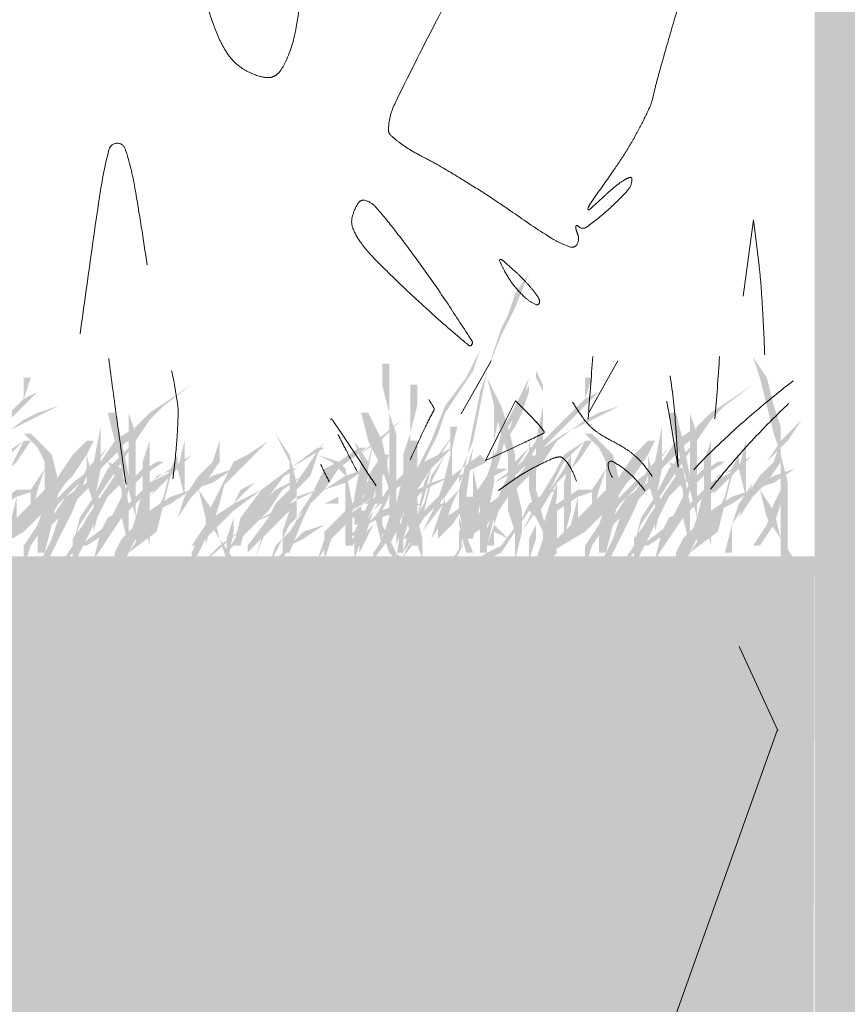
# Model space of a CAD drawing. Units: millimetres. Extents: x 2461 to 6948, y -3756 to -288.
# Drawn here: x 3463 to 3483, y -2087 to -2064 of the extents above; entities that cross this region are included whole.
import ezdxf

# ---------------------------------------------------------------- set-up
doc = ezdxf.new("R2010")
doc.units = ezdxf.units.MM
doc.header["$MEASUREMENT"] = 0
doc.linetypes.add('DASHED', pattern=[18, 12, -6])
doc.layers.add('Text', color=1, linetype='Continuous', lineweight=5)

msp = doc.modelspace()

# ---------------------------------------------------------------- hatches: boundary and pattern name
at = {"layer": 'Text'}
for color, points in [(254, [(3482, -2237.74), (3482, -2063.071), (3591.396, -2063.071), (3621.642, -2117.536), (3621.642, -2237.74)]), (252, [(3482, -2076.548), (3321.642, -2268.361), (3321.642, -2448.982), (3621.553, -2448.982), (3621.553, -2298.982), (3462.157, -2298.986), (3462.155, -2237.74), (3481.674, -2237.74)]), (46, [(3321.642, -2268.361), (3321.642, -2076.548), (3482, -2076.548)])]:
    msp.add_hatch(color=color, dxfattribs=at).paths.add_polyline_path(points)
at = {"layer": 'Text', "linetype": 'DASHED', "true_color": 0x468e39, "transparency": 33554687}
for points in [[(3473.863, -2073.459), (3474.03, -2072.626), (3474.363, -2071.626), (3474.53, -2071.126), (3474.696, -2070.793), (3474.863, -2070.293), (3475.196, -2069.793), (3474.863, -2070.626), (3474.53, -2071.293), (3474.196, -2072.126), (3474.03, -2072.959), (3473.863, -2073.793), (3473.53, -2074.626), (3473.53, -2075.626), (3473.863, -2076.459), (3473.696, -2076.459), (3473.53, -2075.793), (3473.53, -2074.959), (3473.696, -2074.293)], [(3474.03, -2071.626), (3473.696, -2072.293), (3473.196, -2072.959), (3472.863, -2073.793), (3472.53, -2074.459), (3472.363, -2074.959), (3472.196, -2075.459), (3472.363, -2075.959), (3472.696, -2076.459), (3472.363, -2075.793), (3472.363, -2075.126), (3472.696, -2074.293), (3473.03, -2073.626), (3473.196, -2073.126), (3473.53, -2072.626), (3473.863, -2072.126)], [(3480.53, -2071.793), (3480.863, -2072.293), (3481.03, -2072.959), (3481.196, -2073.459), (3481.196, -2074.126), (3481.363, -2074.793), (3481.363, -2075.459), (3481.363, -2075.959), (3481.363, -2076.626), (3481.196, -2076.626), (3481.196, -2075.959), (3481.196, -2075.459), (3481.196, -2074.793), (3481.196, -2074.126), (3481.03, -2073.626), (3480.863, -2072.959), (3480.696, -2072.293)], [(3463.487, -2072.626), (3463.154, -2072.793), (3463.321, -2072.293), (3463.154, -2072.293), (3463.154, -2072.793), (3462.654, -2073.293), (3462.154, -2073.793), (3462.154, -2072.959), (3462.154, -2072.459), (3461.987, -2072.126), (3461.987, -2072.293), (3462.154, -2072.626), (3462.154, -2072.959), (3461.987, -2073.793), (3461.654, -2074.293), (3461.321, -2074.626), (3461.154, -2074.959), (3460.987, -2075.459), (3460.987, -2074.626), (3461.154, -2074.126), (3461.321, -2073.459), (3461.654, -2072.959), (3461.821, -2072.293), (3461.487, -2072.959), (3461.154, -2073.626), (3460.987, -2074.293), (3460.987, -2074.959), (3460.987, -2075.793), (3460.821, -2076.293), (3460.987, -2076.293), (3460.987, -2075.959), (3461.321, -2076.126), (3460.987, -2075.793), (3461.154, -2075.293), (3461.321, -2074.793), (3461.654, -2074.459), (3461.987, -2073.959), (3461.987, -2074.293), (3461.987, -2075.126), (3461.987, -2075.959), (3461.987, -2075.459), (3461.987, -2074.959), (3461.987, -2074.459), (3462.154, -2073.959), (3462.654, -2073.459), (3463.154, -2072.959), (3463.154, -2073.626), (3462.987, -2074.459), (3462.987, -2075.126), (3462.821, -2075.793), (3462.987, -2075.793), (3462.987, -2075.126), (3462.987, -2074.459), (3463.154, -2073.626), (3463.154, -2072.959)], [(3471.196, -2073.126), (3471.363, -2073.126), (3471.696, -2073.793), (3471.863, -2074.626), (3471.863, -2074.293), (3471.863, -2073.626), (3471.863, -2073.126), (3471.696, -2072.459), (3471.696, -2071.959), (3471.863, -2071.959), (3471.863, -2072.459), (3471.863, -2073.126), (3472.03, -2073.626), (3472.03, -2074.293), (3472.03, -2074.793), (3472.03, -2075.459), (3472.196, -2075.959), (3472.196, -2076.459), (3472.03, -2076.459), (3472.03, -2075.959), (3471.863, -2076.293), (3471.696, -2076.126), (3471.863, -2075.626), (3471.863, -2074.959), (3471.696, -2074.459), (3471.363, -2073.793)], [(3476.863, -2072.626), (3476.53, -2072.793), (3476.696, -2072.293), (3476.53, -2072.293), (3476.53, -2072.793), (3476.03, -2073.293), (3475.53, -2073.793), (3475.53, -2072.959), (3475.53, -2072.459), (3475.363, -2072.126), (3475.363, -2072.293), (3475.53, -2072.626), (3475.53, -2072.959), (3475.363, -2073.793), (3475.03, -2074.293), (3474.696, -2074.626), (3474.53, -2074.959), (3474.363, -2075.459), (3474.363, -2074.626), (3474.53, -2074.126), (3474.696, -2073.459), (3475.03, -2072.959), (3475.196, -2072.293), (3474.863, -2072.959), (3474.53, -2073.626), (3474.363, -2074.293), (3474.363, -2074.959), (3474.363, -2075.793), (3474.196, -2076.293), (3474.363, -2076.293), (3474.363, -2075.959), (3474.696, -2076.126), (3474.363, -2075.793), (3474.53, -2075.293), (3474.696, -2074.793), (3475.03, -2074.459), (3475.363, -2073.959), (3475.363, -2074.293), (3475.363, -2075.126), (3475.363, -2075.959), (3475.363, -2075.459), (3475.363, -2074.959), (3475.363, -2074.459), (3475.53, -2073.959), (3476.03, -2073.459), (3476.53, -2072.959), (3476.53, -2073.626), (3476.363, -2074.459), (3476.363, -2075.126), (3476.196, -2075.793), (3476.363, -2075.793), (3476.363, -2075.126), (3476.363, -2074.459), (3476.53, -2073.626), (3476.53, -2072.959)], [(3474.196, -2072.293), (3474.53, -2072.959), (3474.696, -2073.459), (3474.863, -2074.126), (3474.863, -2074.793), (3475.03, -2075.459), (3475.03, -2075.959), (3474.863, -2076.626), (3474.863, -2075.959), (3474.696, -2075.459), (3474.696, -2074.793), (3474.696, -2074.126), (3474.53, -2073.626), (3474.363, -2072.959)], [(3467.154, -2072.459), (3466.654, -2072.793), (3466.154, -2073.126), (3465.821, -2073.459), (3465.654, -2073.959), (3465.154, -2074.459), (3464.821, -2075.126), (3464.487, -2075.626), (3464.321, -2076.293), (3464.487, -2075.793), (3464.821, -2075.293), (3465.154, -2074.793), (3465.487, -2074.293), (3465.821, -2073.793), (3466.154, -2073.293), (3466.487, -2072.959)], [(3474.53, -2074.459), (3474.363, -2074.459), (3474.53, -2073.959), (3474.863, -2073.459), (3475.03, -2073.126), (3475.196, -2072.626), (3475.196, -2072.459), (3474.863, -2073.126), (3474.696, -2073.626), (3474.363, -2074.126), (3474.196, -2074.626), (3473.863, -2075.126), (3473.696, -2075.626), (3473.53, -2075.959), (3473.53, -2076.459), (3473.696, -2075.793), (3474.03, -2075.293), (3474.03, -2074.959), (3474.03, -2075.793), (3474.196, -2075.293), (3474.363, -2074.626), (3474.696, -2074.459)], [(3480.53, -2072.459), (3480.03, -2072.793), (3479.53, -2073.126), (3479.196, -2073.459), (3479.03, -2073.959), (3478.53, -2074.459), (3478.196, -2075.126), (3477.863, -2075.626), (3477.696, -2076.293), (3477.863, -2075.793), (3478.196, -2075.293), (3478.53, -2074.793), (3478.863, -2074.293), (3479.196, -2073.793), (3479.53, -2073.293), (3479.863, -2072.959)], [(3463.987, -2072.959), (3463.321, -2073.293), (3462.654, -2073.626), (3462.154, -2073.959), (3461.821, -2074.293), (3461.321, -2074.959), (3460.654, -2075.459), (3460.321, -2076.126), (3459.987, -2076.626), (3459.987, -2076.793), (3460.321, -2076.126), (3460.821, -2075.793), (3461.154, -2075.293), (3461.654, -2074.793), (3462.154, -2074.293), (3462.487, -2073.793), (3463.154, -2073.293), (3463.487, -2073.126)], [(3477.363, -2072.959), (3476.696, -2073.293), (3476.03, -2073.626), (3475.53, -2073.959), (3475.196, -2074.293), (3474.696, -2074.959), (3474.03, -2075.459), (3473.696, -2076.126), (3473.363, -2076.626), (3473.363, -2076.793), (3473.696, -2076.126), (3474.196, -2075.793), (3474.53, -2075.293), (3475.03, -2074.793), (3475.53, -2074.293), (3475.863, -2073.793), (3476.53, -2073.293), (3476.863, -2073.126)], [(3466.154, -2073.293), (3465.487, -2073.793), (3464.987, -2074.293), (3464.321, -2074.793), (3463.821, -2075.293), (3463.487, -2075.793), (3463.154, -2076.293), (3463.154, -2076.793), (3463.321, -2076.293), (3463.654, -2075.793), (3463.987, -2075.293), (3464.487, -2074.793), (3464.987, -2074.293), (3465.654, -2073.793)], [(3479.53, -2073.293), (3478.863, -2073.793), (3478.363, -2074.293), (3477.696, -2074.793), (3477.196, -2075.293), (3476.863, -2075.793), (3476.53, -2076.293), (3476.53, -2076.793), (3476.696, -2076.293), (3477.03, -2075.793), (3477.363, -2075.293), (3477.863, -2074.793), (3478.363, -2074.293), (3479.03, -2073.793)], [(3481.696, -2073.293), (3481.196, -2073.793), (3480.863, -2074.293), (3480.53, -2074.793), (3480.196, -2075.293), (3480.03, -2075.793), (3479.863, -2076.459), (3480.03, -2076.459), (3480.03, -2075.793), (3480.363, -2075.293), (3480.53, -2074.793), (3480.863, -2074.293), (3481.363, -2073.793)], [(3473.53, -2073.459), (3473.196, -2073.959), (3472.863, -2074.459), (3472.696, -2075.126), (3472.53, -2075.626), (3472.696, -2074.793), (3473.03, -2074.126)], [(3473.321, -2073.459), (3473.321, -2074.126), (3473.154, -2074.793), (3472.987, -2075.293), (3472.654, -2075.959), (3472.987, -2075.459), (3473.321, -2074.793), (3473.321, -2074.126), (3473.487, -2073.459)], [(3463.154, -2073.793), (3462.654, -2074.126), (3462.487, -2074.459), (3461.987, -2075.293), (3461.654, -2075.959), (3461.987, -2075.459), (3462.321, -2074.959), (3462.654, -2074.293)], [(3462.487, -2074.793), (3462.987, -2074.293), (3463.321, -2073.793), (3463.154, -2073.793), (3462.821, -2074.459), (3462.821, -2073.793), (3462.821, -2074.126), (3462.654, -2074.459), (3462.321, -2074.959), (3461.821, -2075.459), (3461.987, -2075.626), (3462.487, -2074.793), (3462.321, -2075.293), (3462.154, -2075.793), (3462.154, -2076.126), (3462.321, -2076.626), (3462.487, -2076.459), (3462.321, -2075.793), (3462.487, -2075.126)], [(3462.321, -2076.293), (3462.654, -2075.959), (3462.987, -2075.626), (3463.654, -2074.959), (3463.654, -2074.293), (3463.487, -2073.959), (3463.154, -2073.626), (3463.321, -2073.626), (3463.821, -2074.126), (3463.987, -2074.793), (3464.321, -2074.293), (3464.654, -2073.793), (3464.821, -2073.793), (3464.654, -2074.126), (3465.154, -2074.293), (3465.487, -2074.459), (3465.654, -2075.293), (3466.154, -2074.793), (3466.654, -2074.459), (3466.821, -2074.126), (3466.821, -2074.293), (3466.821, -2074.459), (3467.321, -2074.959), (3467.654, -2075.459), (3467.821, -2076.126), (3468.154, -2076.626), (3467.987, -2076.626), (3467.821, -2076.126), (3467.487, -2075.626), (3467.321, -2074.959), (3466.821, -2074.459), (3466.321, -2074.959), (3465.987, -2075.126), (3465.654, -2075.459), (3465.654, -2075.959), (3465.654, -2076.126), (3465.654, -2076.293), (3465.487, -2075.626), (3465.154, -2076.126), (3464.821, -2076.626), (3464.987, -2075.959), (3465.154, -2075.626), (3465.487, -2075.459), (3465.487, -2074.959), (3465.321, -2074.626), (3465.154, -2074.293), (3464.654, -2074.126), (3464.321, -2074.626), (3463.987, -2074.959), (3463.821, -2075.793), (3463.654, -2076.459), (3463.487, -2076.459), (3463.487, -2075.959), (3463.654, -2075.459), (3463.154, -2075.959), (3462.321, -2076.459)], [(3464.654, -2073.793), (3464.321, -2074.126), (3463.987, -2074.626), (3463.654, -2075.293), (3463.487, -2075.793), (3463.821, -2075.293), (3464.154, -2074.793), (3464.487, -2074.293), (3464.821, -2073.793)], [(3466.154, -2073.793), (3466.154, -2074.293), (3466.154, -2074.959), (3466.154, -2075.626), (3466.154, -2076.293), (3465.987, -2075.626), (3465.987, -2074.959), (3465.987, -2074.293)], [(3466.987, -2073.793), (3466.821, -2074.459), (3466.987, -2075.126), (3466.987, -2074.459)], [(3467.821, -2073.793), (3467.654, -2074.293), (3467.321, -2074.626), (3466.987, -2075.126), (3466.821, -2075.626), (3467.154, -2075.126), (3467.487, -2074.793), (3467.821, -2074.293)], [(3468.987, -2073.793), (3468.487, -2074.126), (3468.154, -2074.293), (3467.821, -2074.959), (3467.487, -2075.626), (3467.487, -2076.293), (3467.654, -2075.626), (3467.821, -2074.959), (3468.321, -2074.459), (3468.654, -2074.126)], [(3468.487, -2076.293), (3468.987, -2075.626), (3469.487, -2074.959), (3469.487, -2074.293), (3469.321, -2073.959), (3469.154, -2073.626), (3469.487, -2074.126), (3469.654, -2074.793), (3469.987, -2074.293), (3470.321, -2073.793), (3470.154, -2074.126), (3470.654, -2074.293), (3470.821, -2074.459), (3470.987, -2075.293), (3471.321, -2074.793), (3471.654, -2074.459), (3471.821, -2074.126), (3471.821, -2074.293), (3471.821, -2074.459), (3472.154, -2074.959), (3472.487, -2075.459), (3472.654, -2076.126), (3472.654, -2076.626), (3472.487, -2076.126), (3472.321, -2075.626), (3472.154, -2074.959), (3471.821, -2074.459), (3471.487, -2074.959), (3471.154, -2075.126), (3470.987, -2075.459), (3470.987, -2075.959), (3470.987, -2076.126), (3470.821, -2076.293), (3470.821, -2075.626), (3470.487, -2076.126), (3470.321, -2076.626), (3470.321, -2075.959), (3470.821, -2075.459), (3470.821, -2074.626), (3470.487, -2074.293), (3470.154, -2074.126), (3469.987, -2074.626), (3469.654, -2074.959), (3469.654, -2075.793), (3469.487, -2076.459), (3469.321, -2076.459), (3469.321, -2075.959), (3469.487, -2075.459), (3468.987, -2075.959), (3468.487, -2076.459)], [(3471.696, -2074.126), (3471.363, -2074.626), (3471.363, -2074.459), (3471.53, -2073.626), (3471.363, -2074.293), (3471.03, -2073.793), (3471.196, -2074.293), (3471.03, -2075.126), (3471.03, -2075.793), (3471.196, -2075.793), (3471.196, -2075.293), (3471.363, -2075.293), (3471.196, -2075.793), (3470.863, -2076.126), (3471.196, -2075.959), (3471.363, -2075.626), (3471.53, -2074.959), (3471.863, -2074.126), (3471.696, -2074.126), (3471.196, -2075.293), (3471.363, -2074.626), (3471.363, -2074.793), (3471.196, -2075.293)], [(3472.363, -2073.793), (3472.53, -2073.793), (3472.53, -2074.293), (3472.53, -2074.959), (3472.53, -2075.626), (3472.53, -2076.293), (3472.363, -2076.293), (3472.363, -2075.626), (3472.363, -2074.959), (3472.363, -2074.293)], [(3476.53, -2073.793), (3476.03, -2074.126), (3475.863, -2074.459), (3475.363, -2075.293), (3475.03, -2075.959), (3475.363, -2075.459), (3475.696, -2074.959), (3476.03, -2074.293)], [(3475.196, -2073.793), (3475.363, -2074.459), (3475.363, -2074.959), (3475.53, -2075.626), (3475.696, -2076.293), (3475.363, -2075.626), (3475.196, -2074.959), (3475.196, -2074.459)], [(3475.863, -2074.793), (3476.363, -2074.293), (3476.696, -2073.793), (3476.53, -2073.793), (3476.196, -2074.459), (3476.196, -2073.793), (3476.196, -2074.126), (3476.03, -2074.459), (3475.696, -2074.959), (3475.196, -2075.459), (3475.363, -2075.626), (3475.863, -2074.793), (3475.696, -2075.293), (3475.53, -2075.793), (3475.53, -2076.126), (3475.696, -2076.626), (3475.863, -2076.459), (3475.696, -2075.793), (3475.863, -2075.126)], [(3475.696, -2076.293), (3476.03, -2075.959), (3476.363, -2075.626), (3477.03, -2074.959), (3477.03, -2074.293), (3476.863, -2073.959), (3476.53, -2073.626), (3476.696, -2073.626), (3477.196, -2074.126), (3477.363, -2074.793), (3477.696, -2074.293), (3478.03, -2073.793), (3478.196, -2073.793), (3478.03, -2074.126), (3478.53, -2074.293), (3478.863, -2074.459), (3479.03, -2075.293), (3479.53, -2074.793), (3480.03, -2074.459), (3480.196, -2074.126), (3480.196, -2074.293), (3480.196, -2074.459), (3480.696, -2074.959), (3481.03, -2075.459), (3481.196, -2076.126), (3481.53, -2076.626), (3481.363, -2076.626), (3481.196, -2076.126), (3480.863, -2075.626), (3480.696, -2074.959), (3480.196, -2074.459), (3479.696, -2074.959), (3479.363, -2075.126), (3479.03, -2075.459), (3479.03, -2075.959), (3479.03, -2076.126), (3479.03, -2076.293), (3478.863, -2075.626), (3478.53, -2076.126), (3478.196, -2076.626), (3478.363, -2075.959), (3478.53, -2075.626), (3478.863, -2075.459), (3478.863, -2074.959), (3478.696, -2074.626), (3478.53, -2074.293), (3478.03, -2074.126), (3477.696, -2074.626), (3477.363, -2074.959), (3477.196, -2075.793), (3477.03, -2076.459), (3476.863, -2076.459), (3476.863, -2075.959), (3477.03, -2075.459), (3476.53, -2075.959), (3475.696, -2076.459)], [(3478.03, -2073.793), (3477.696, -2074.126), (3477.363, -2074.626), (3477.03, -2075.293), (3476.863, -2075.793), (3477.196, -2075.293), (3477.53, -2074.793), (3477.863, -2074.293), (3478.196, -2073.793)], [(3479.53, -2073.793), (3479.53, -2074.293), (3479.53, -2074.959), (3479.53, -2075.626), (3479.53, -2076.293), (3479.363, -2075.626), (3479.363, -2074.959), (3479.363, -2074.293)], [(3480.363, -2073.793), (3480.196, -2074.459), (3480.363, -2075.126), (3480.363, -2074.459)], [(3481.196, -2073.793), (3481.03, -2074.293), (3480.696, -2074.626), (3480.363, -2075.126), (3480.196, -2075.626), (3480.53, -2075.126), (3480.863, -2074.793), (3481.196, -2074.293)], [(3465.154, -2073.959), (3464.654, -2074.459), (3464.321, -2075.126), (3463.987, -2075.626), (3463.821, -2076.126), (3463.487, -2076.793), (3463.654, -2076.793), (3463.987, -2076.126), (3464.321, -2075.459), (3464.654, -2074.626)], [(3470.154, -2073.959), (3469.487, -2074.459), (3468.821, -2074.959), (3468.321, -2075.626), (3468.154, -2076.293), (3468.321, -2076.293), (3468.487, -2075.626), (3468.987, -2075.126), (3469.487, -2074.459), (3470.321, -2073.959)], [(3472.487, -2073.959), (3472.321, -2074.626), (3472.154, -2075.293), (3471.821, -2075.959), (3471.487, -2076.459), (3471.487, -2076.626), (3471.987, -2075.959), (3472.321, -2075.293), (3472.487, -2074.626)], [(3475.196, -2073.959), (3474.863, -2074.293), (3474.696, -2074.793), (3474.363, -2075.459), (3474.03, -2076.293), (3474.196, -2076.293), (3474.363, -2075.626), (3474.696, -2075.126), (3474.863, -2074.459)], [(3478.53, -2073.959), (3478.03, -2074.459), (3477.696, -2075.126), (3477.363, -2075.626), (3477.196, -2076.126), (3476.863, -2076.793), (3477.03, -2076.793), (3477.363, -2076.126), (3477.696, -2075.459), (3478.03, -2074.626)], [(3464.654, -2074.126), (3464.821, -2074.793), (3464.987, -2075.293), (3464.821, -2075.959), (3464.821, -2075.293), (3464.654, -2074.793)], [(3467.154, -2074.126), (3466.654, -2074.459), (3466.487, -2075.126), (3466.321, -2075.459), (3465.987, -2075.626), (3465.654, -2075.959), (3465.487, -2076.293), (3465.487, -2076.626), (3465.821, -2076.126), (3466.321, -2075.626), (3465.987, -2075.959), (3465.654, -2076.459), (3466.321, -2075.959), (3466.487, -2075.293), (3466.654, -2074.626)], [(3474.03, -2074.126), (3473.363, -2074.626), (3473.03, -2075.126), (3472.53, -2075.626), (3472.196, -2076.126), (3472.363, -2076.126), (3472.696, -2075.626), (3473.196, -2075.126), (3473.53, -2074.626), (3474.196, -2074.293)], [(3473.196, -2074.126), (3472.863, -2074.626), (3472.696, -2075.293), (3472.363, -2075.793), (3472.196, -2076.459), (3472.53, -2075.959), (3472.696, -2075.459), (3472.863, -2074.793)], [(3475.53, -2076.459), (3476.03, -2075.959), (3476.03, -2075.459), (3476.03, -2074.793), (3476.196, -2074.126), (3476.196, -2074.793), (3476.196, -2075.459), (3476.03, -2076.126), (3475.863, -2076.293), (3475.53, -2076.626)], [(3478.03, -2074.126), (3478.196, -2074.793), (3478.363, -2075.293), (3478.196, -2075.959), (3478.196, -2075.293), (3478.03, -2074.793)], [(3480.53, -2074.126), (3480.03, -2074.459), (3479.863, -2075.126), (3479.696, -2075.459), (3479.363, -2075.626), (3479.03, -2075.959), (3478.863, -2076.293), (3478.863, -2076.626), (3479.196, -2076.126), (3479.696, -2075.626), (3479.363, -2075.959), (3479.03, -2076.459), (3479.696, -2075.959), (3479.863, -2075.293), (3480.03, -2074.626)], [(3464.821, -2074.293), (3464.654, -2074.793), (3464.154, -2075.126), (3463.821, -2075.626), (3463.487, -2076.126), (3463.987, -2075.626), (3464.487, -2075.126), (3464.821, -2074.793), (3464.987, -2074.293)], [(3466.321, -2074.293), (3465.821, -2074.626), (3465.321, -2074.793), (3464.987, -2075.126), (3464.821, -2075.459), (3464.321, -2076.126), (3464.321, -2076.793), (3464.654, -2076.126), (3464.987, -2075.459), (3465.154, -2075.126), (3465.487, -2074.793), (3465.987, -2074.626), (3466.487, -2074.293)], [(3465.987, -2074.459), (3465.654, -2074.793), (3465.487, -2075.126), (3465.154, -2075.793), (3464.487, -2076.293), (3464.654, -2076.293), (3465.154, -2075.959), (3465.487, -2075.626), (3465.654, -2074.959), (3466.154, -2074.459)], [(3468.154, -2074.459), (3467.654, -2074.626), (3467.154, -2074.959), (3466.654, -2075.126), (3466.154, -2075.459), (3465.821, -2075.793), (3465.487, -2076.126), (3465.321, -2076.459), (3465.321, -2076.793), (3465.487, -2076.793), (3465.821, -2076.126), (3465.987, -2075.793), (3466.321, -2075.459), (3466.654, -2075.293), (3467.154, -2074.959), (3467.654, -2074.793)], [(3466.821, -2074.459), (3466.487, -2074.626), (3466.154, -2074.793), (3465.987, -2074.793), (3465.987, -2074.959), (3465.821, -2075.626), (3465.821, -2076.293), (3466.154, -2075.626), (3466.154, -2074.959), (3466.321, -2074.626)], [(3472.321, -2074.459), (3471.821, -2074.959), (3471.487, -2075.459), (3471.154, -2075.959), (3471.154, -2076.459), (3471.321, -2075.959), (3471.487, -2075.459), (3471.987, -2074.959), (3472.487, -2074.626)], [(3471.53, -2075.293), (3471.53, -2074.459), (3471.696, -2074.459), (3471.696, -2075.126), (3471.863, -2075.126), (3471.696, -2075.459), (3471.696, -2075.793), (3471.696, -2076.293), (3471.53, -2075.626), (3471.696, -2075.293)], [(3473.863, -2074.459), (3473.863, -2075.293), (3473.863, -2076.126), (3474.03, -2075.293)], [(3478.196, -2074.293), (3478.03, -2074.793), (3477.53, -2075.126), (3477.196, -2075.626), (3476.863, -2076.126), (3477.363, -2075.626), (3477.863, -2075.126), (3478.196, -2074.793), (3478.363, -2074.293)], [(3479.696, -2074.293), (3479.196, -2074.626), (3478.696, -2074.793), (3478.363, -2075.126), (3478.196, -2075.459), (3477.696, -2076.126), (3477.696, -2076.793), (3478.03, -2076.126), (3478.363, -2075.459), (3478.53, -2075.126), (3478.863, -2074.793), (3479.363, -2074.626), (3479.863, -2074.293)], [(3479.363, -2074.459), (3479.03, -2074.793), (3478.863, -2075.126), (3478.53, -2075.793), (3477.863, -2076.293), (3478.03, -2076.293), (3478.53, -2075.959), (3478.863, -2075.626), (3479.03, -2074.959), (3479.53, -2074.459)], [(3481.53, -2074.459), (3481.03, -2074.626), (3480.53, -2074.959), (3480.03, -2075.126), (3479.53, -2075.459), (3479.196, -2075.793), (3478.863, -2076.126), (3478.696, -2076.459), (3478.696, -2076.793), (3478.863, -2076.793), (3479.196, -2076.126), (3479.363, -2075.793), (3479.696, -2075.459), (3480.03, -2075.293), (3480.53, -2074.959), (3481.03, -2074.793)], [(3480.196, -2074.459), (3479.863, -2074.626), (3479.53, -2074.793), (3479.363, -2074.793), (3479.363, -2074.959), (3479.196, -2075.626), (3479.196, -2076.293), (3479.53, -2075.626), (3479.53, -2074.959), (3479.696, -2074.626)], [(3465.321, -2074.626), (3464.987, -2075.126), (3464.654, -2075.626), (3464.321, -2076.293), (3463.987, -2076.793), (3464.487, -2076.293), (3464.821, -2075.793), (3465.154, -2075.126), (3465.487, -2074.626)], [(3467.987, -2074.626), (3467.654, -2075.293), (3467.487, -2075.793), (3467.154, -2076.293), (3467.321, -2076.293), (3467.654, -2075.793), (3467.821, -2075.293)], [(3469.821, -2074.626), (3469.487, -2074.793), (3469.154, -2074.959), (3468.487, -2075.626), (3467.987, -2076.459), (3468.487, -2075.959), (3468.987, -2075.459), (3469.321, -2074.959)], [(3478.696, -2074.626), (3478.363, -2075.126), (3478.03, -2075.626), (3477.696, -2076.293), (3477.363, -2076.793), (3477.863, -2076.293), (3478.196, -2075.793), (3478.53, -2075.126), (3478.863, -2074.626)], [(3481.363, -2074.626), (3481.03, -2075.293), (3480.863, -2075.793), (3480.53, -2076.293), (3480.696, -2076.293), (3481.03, -2075.793), (3481.196, -2075.293)], [(3463.487, -2074.959), (3462.987, -2074.959), (3462.487, -2075.293), (3462.321, -2075.293), (3462.321, -2075.459), (3462.154, -2076.126), (3461.987, -2076.626), (3462.154, -2076.793), (3462.487, -2076.126), (3462.487, -2075.459), (3462.987, -2075.126)], [(3469.487, -2074.959), (3469.154, -2075.293), (3468.987, -2075.626), (3468.821, -2076.126), (3468.654, -2076.626), (3468.987, -2075.793), (3469.321, -2075.293), (3469.654, -2074.959)], [(3471.696, -2074.959), (3471.363, -2075.293), (3471.03, -2075.959), (3471.03, -2076.626), (3471.196, -2076.126), (3471.363, -2075.626)], [(3473.53, -2074.959), (3473.196, -2075.293), (3473.03, -2075.793), (3473.03, -2076.126), (3473.196, -2075.793), (3473.363, -2075.293)], [(3475.696, -2074.959), (3475.196, -2075.293), (3475.03, -2075.626), (3474.53, -2076.293), (3474.196, -2076.459), (3473.696, -2076.793), (3474.196, -2076.626), (3474.53, -2076.459), (3474.863, -2075.959), (3475.196, -2075.459), (3475.53, -2075.126), (3475.863, -2074.959)], [(3476.863, -2074.959), (3476.363, -2074.959), (3475.863, -2075.293), (3475.696, -2075.293), (3475.696, -2075.459), (3475.53, -2076.126), (3475.363, -2076.626), (3475.53, -2076.793), (3475.863, -2076.126), (3475.863, -2075.459), (3476.363, -2075.126)], [(3471.487, -2075.126), (3470.821, -2075.626), (3470.321, -2075.793), (3469.821, -2075.959), (3469.487, -2076.293), (3469.154, -2076.626), (3469.321, -2076.626), (3469.487, -2076.293), (3469.821, -2076.126), (3470.321, -2075.793), (3470.821, -2075.626), (3470.321, -2076.126), (3470.154, -2076.626), (3470.487, -2076.126), (3470.987, -2075.626), (3471.321, -2075.626), (3471.321, -2075.459), (3470.987, -2075.459)], [(3473.696, -2075.126), (3473.863, -2075.126), (3473.863, -2075.626), (3473.863, -2076.126), (3473.696, -2076.126), (3473.696, -2075.626)], [(3473.154, -2075.293), (3472.654, -2075.293), (3472.154, -2075.293), (3471.654, -2075.459), (3471.321, -2075.793), (3470.821, -2076.293), (3470.987, -2076.293), (3471.321, -2075.793), (3471.654, -2075.626), (3472.154, -2075.459), (3472.654, -2075.293), (3472.987, -2075.293), (3472.987, -2075.459), (3472.654, -2075.959), (3472.321, -2076.293), (3472.154, -2076.626), (3472.654, -2075.959)], [(3468.654, -2075.626), (3468.321, -2075.793), (3468.654, -2075.793)], [(3471.53, -2075.459), (3471.863, -2076.126), (3472.03, -2076.459), (3472.196, -2076.626), (3472.196, -2076.793), (3472.03, -2076.626), (3471.863, -2076.459), (3471.696, -2075.959)], [(3471.487, -2075.793), (3471.154, -2076.126), (3471.154, -2076.459)], [(3475.363, -2075.793), (3475.196, -2076.126), (3475.196, -2076.626), (3475.363, -2076.126)]]:
    msp.add_hatch(color=97, dxfattribs=at).paths.add_polyline_path(points)
h = msp.add_hatch(color=97, dxfattribs=at)
edge = h.paths.add_edge_path()
edge.add_line((3465.154, -2073.126), (3465.321, -2073.126))
edge.add_line((3465.321, -2073.126), (3465.487, -2073.793))
edge.add_line((3465.487, -2073.793), (3465.654, -2074.626))
edge.add_line((3465.654, -2074.626), (3465.654, -2074.293))
edge.add_line((3465.654, -2074.293), (3465.654, -2073.626))
edge.add_line((3465.654, -2073.626), (3465.654, -2073.126))
edge.add_line((3465.654, -2073.126), (3465.654, -2072.459))
edge.add_line((3465.654, -2072.459), (3465.654, -2071.959))
edge.add_line((3465.654, -2071.959), (3465.654, -2072.626))
edge.add_line((3465.654, -2072.626), (3465.654, -2073.126))
edge.add_line((3465.654, -2073.126), (3465.821, -2073.626))
edge.add_line((3465.821, -2073.626), (3465.821, -2074.293))
edge.add_line((3465.821, -2074.293), (3465.821, -2074.793))
edge.add_line((3465.821, -2074.793), (3465.821, -2075.459))
edge.add_line((3465.821, -2075.459), (3465.821, -2076.459))
edge.add_line((3465.821, -2076.459), (3465.821, -2075.959))
edge.add_line((3465.821, -2075.959), (3465.654, -2076.293))
edge.add_line((3465.654, -2076.293), (3465.654, -2076.126))
edge.add_line((3465.654, -2076.126), (3465.821, -2075.626))
edge.add_line((3465.821, -2075.626), (3465.654, -2074.959))
edge.add_line((3465.654, -2074.959), (3465.487, -2074.459))
edge.add_line((3465.487, -2074.459), (3465.321, -2073.793))
h = msp.add_hatch(color=97, dxfattribs=at)
edge = h.paths.add_edge_path()
edge.add_line((3478.53, -2073.126), (3478.696, -2073.126))
edge.add_line((3478.696, -2073.126), (3478.863, -2073.793))
edge.add_line((3478.863, -2073.793), (3479.03, -2074.626))
edge.add_line((3479.03, -2074.626), (3479.03, -2074.293))
edge.add_line((3479.03, -2074.293), (3479.03, -2073.626))
edge.add_line((3479.03, -2073.626), (3479.03, -2073.126))
edge.add_line((3479.03, -2073.126), (3479.03, -2072.459))
edge.add_line((3479.03, -2072.459), (3479.03, -2071.959))
edge.add_line((3479.03, -2071.959), (3479.03, -2072.626))
edge.add_line((3479.03, -2072.626), (3479.03, -2073.126))
edge.add_line((3479.03, -2073.126), (3479.196, -2073.626))
edge.add_line((3479.196, -2073.626), (3479.196, -2074.293))
edge.add_line((3479.196, -2074.293), (3479.196, -2074.793))
edge.add_line((3479.196, -2074.793), (3479.196, -2075.459))
edge.add_line((3479.196, -2075.459), (3479.196, -2076.459))
edge.add_line((3479.196, -2076.459), (3479.196, -2075.959))
edge.add_line((3479.196, -2075.959), (3479.03, -2076.293))
edge.add_line((3479.03, -2076.293), (3479.03, -2076.126))
edge.add_line((3479.03, -2076.126), (3479.196, -2075.626))
edge.add_line((3479.196, -2075.626), (3479.03, -2074.959))
edge.add_line((3479.03, -2074.959), (3478.863, -2074.459))
edge.add_line((3478.863, -2074.459), (3478.696, -2073.793))
h = msp.add_hatch(color=97, dxfattribs=at)
edge = h.paths.add_edge_path()
edge.add_line((3465.821, -2073.459), (3465.321, -2073.793))
edge.add_line((3465.321, -2073.793), (3464.987, -2074.293))
edge.add_line((3464.987, -2074.293), (3464.987, -2072.459))
edge.add_line((3464.987, -2072.459), (3464.987, -2073.459))
edge.add_line((3464.987, -2073.459), (3464.821, -2074.293))
edge.add_line((3464.821, -2074.293), (3464.487, -2074.793))
edge.add_line((3464.487, -2074.793), (3464.154, -2075.293))
edge.add_line((3464.154, -2075.293), (3463.987, -2075.626))
edge.add_line((3463.987, -2075.626), (3463.821, -2076.126))
edge.add_line((3463.821, -2076.126), (3463.987, -2076.126))
edge.add_line((3463.987, -2076.126), (3463.987, -2075.793))
edge.add_line((3463.987, -2075.793), (3464.321, -2075.293))
edge.add_line((3464.321, -2075.293), (3464.487, -2074.793))
edge.add_line((3464.487, -2074.793), (3464.821, -2074.459))
edge.add_line((3464.821, -2074.459), (3464.821, -2075.959))
edge.add_line((3464.821, -2075.959), (3464.821, -2075.293))
edge.add_line((3464.821, -2075.293), (3464.987, -2074.459))
edge.add_line((3464.987, -2074.459), (3465.487, -2073.959))
h = msp.add_hatch(color=97, dxfattribs=at)
edge = h.paths.add_edge_path()
edge.add_line((3472.363, -2072.459), (3472.363, -2073.126))
edge.add_line((3472.363, -2073.126), (3472.363, -2073.626))
edge.add_line((3472.363, -2073.626), (3472.196, -2074.126))
edge.add_line((3472.196, -2074.126), (3472.196, -2074.626))
edge.add_line((3472.196, -2074.626), (3472.03, -2075.293))
edge.add_line((3472.03, -2075.293), (3472.03, -2075.793))
edge.add_line((3472.03, -2075.793), (3472.03, -2076.959))
edge.add_line((3472.03, -2076.959), (3472.03, -2076.293))
edge.add_line((3472.03, -2076.293), (3472.196, -2075.793))
edge.add_line((3472.196, -2075.793), (3472.196, -2075.293))
edge.add_line((3472.196, -2075.293), (3472.363, -2074.626))
edge.add_line((3472.363, -2074.626), (3472.363, -2074.126))
edge.add_line((3472.363, -2074.126), (3472.363, -2073.626))
edge.add_line((3472.363, -2073.626), (3472.53, -2072.959))
edge.add_line((3472.53, -2072.959), (3472.53, -2072.459))
h = msp.add_hatch(color=97, dxfattribs=at)
edge = h.paths.add_edge_path()
edge.add_line((3479.196, -2073.459), (3478.696, -2073.793))
edge.add_line((3478.696, -2073.793), (3478.363, -2074.293))
edge.add_line((3478.363, -2074.293), (3478.363, -2072.459))
edge.add_line((3478.363, -2072.459), (3478.363, -2073.459))
edge.add_line((3478.363, -2073.459), (3478.196, -2074.293))
edge.add_line((3478.196, -2074.293), (3477.863, -2074.793))
edge.add_line((3477.863, -2074.793), (3477.53, -2075.293))
edge.add_line((3477.53, -2075.293), (3477.363, -2075.626))
edge.add_line((3477.363, -2075.626), (3477.196, -2076.126))
edge.add_line((3477.196, -2076.126), (3477.363, -2076.126))
edge.add_line((3477.363, -2076.126), (3477.363, -2075.793))
edge.add_line((3477.363, -2075.793), (3477.696, -2075.293))
edge.add_line((3477.696, -2075.293), (3477.863, -2074.793))
edge.add_line((3477.863, -2074.793), (3478.196, -2074.459))
edge.add_line((3478.196, -2074.459), (3478.196, -2075.959))
edge.add_line((3478.196, -2075.959), (3478.196, -2075.293))
edge.add_line((3478.196, -2075.293), (3478.363, -2074.459))
edge.add_line((3478.363, -2074.459), (3478.863, -2073.959))
h = msp.add_hatch(color=97, dxfattribs=at)
edge = h.paths.add_edge_path()
edge.add_line((3475.696, -2073.959), (3475.03, -2074.293))
edge.add_line((3475.03, -2074.293), (3474.363, -2074.793))
edge.add_line((3474.363, -2074.793), (3474.363, -2073.793))
edge.add_line((3474.363, -2073.793), (3474.53, -2072.959))
edge.add_line((3474.53, -2072.959), (3474.363, -2072.959))
edge.add_line((3474.363, -2072.959), (3474.363, -2073.959))
edge.add_line((3474.363, -2073.959), (3474.196, -2074.793))
edge.add_line((3474.196, -2074.793), (3473.696, -2075.293))
edge.add_line((3473.696, -2075.293), (3473.196, -2075.626))
edge.add_line((3473.196, -2075.626), (3472.863, -2076.626))
edge.add_line((3472.863, -2076.626), (3473.03, -2076.126))
edge.add_line((3473.03, -2076.126), (3473.363, -2075.793))
edge.add_line((3473.363, -2075.793), (3473.696, -2075.293))
edge.add_line((3473.696, -2075.293), (3474.196, -2074.959))
edge.add_line((3474.196, -2074.959), (3474.03, -2075.626))
edge.add_line((3474.03, -2075.626), (3474.03, -2076.459))
edge.add_line((3474.03, -2076.459), (3474.196, -2076.459))
edge.add_line((3474.196, -2076.459), (3474.196, -2075.626))
edge.add_line((3474.196, -2075.626), (3474.363, -2074.793))
edge.add_line((3474.363, -2074.793), (3475.03, -2074.459))
h = msp.add_hatch(color=97, dxfattribs=at)
edge = h.paths.add_edge_path()
edge.add_line((3470.154, -2074.959), (3470.654, -2074.459))
edge.add_line((3470.654, -2074.459), (3471.154, -2074.126))
edge.add_line((3471.154, -2074.126), (3472.154, -2073.293))
edge.add_line((3472.154, -2073.293), (3471.654, -2073.793))
edge.add_line((3471.654, -2073.793), (3471.154, -2074.126))
edge.add_line((3471.154, -2074.126), (3470.654, -2074.459))
edge.add_line((3470.654, -2074.459), (3470.321, -2074.959))
edge.add_line((3470.321, -2074.959), (3470.821, -2074.626))
edge.add_line((3470.821, -2074.626), (3471.321, -2074.459))
edge.add_line((3471.321, -2074.459), (3470.821, -2074.793))
edge.add_line((3470.821, -2074.793), (3470.321, -2074.959))
edge.add_line((3470.321, -2074.959), (3469.821, -2075.459))
edge.add_line((3469.821, -2075.459), (3469.487, -2075.793))
edge.add_line((3469.487, -2075.793), (3468.987, -2076.793))
edge.add_line((3468.987, -2076.793), (3469.154, -2076.293))
edge.add_line((3469.154, -2076.293), (3469.487, -2075.959))
edge.add_line((3469.487, -2075.959), (3469.821, -2075.459))
edge.add_line((3469.821, -2075.459), (3470.154, -2074.959))
edge.add_line((3470.154, -2074.959), (3469.654, -2075.126))
edge.add_line((3469.654, -2075.126), (3469.321, -2075.459))
edge.add_line((3469.321, -2075.459), (3468.487, -2075.793))
edge.add_line((3468.487, -2075.793), (3467.321, -2076.793))
edge.add_line((3467.321, -2076.793), (3467.821, -2076.293))
edge.add_line((3467.821, -2076.293), (3468.487, -2075.793))
edge.add_line((3468.487, -2075.793), (3468.821, -2075.626))
h = msp.add_hatch(color=97, dxfattribs=at)
edge = h.paths.add_edge_path()
edge.add_line((3473.363, -2073.459), (3473.363, -2073.959))
edge.add_line((3473.363, -2073.959), (3472.696, -2074.293))
edge.add_line((3472.696, -2074.293), (3472.363, -2074.959))
edge.add_line((3472.363, -2074.959), (3472.196, -2075.626))
edge.add_line((3472.196, -2075.626), (3472.03, -2076.126))
edge.add_line((3472.03, -2076.126), (3472.196, -2076.126))
edge.add_line((3472.196, -2076.126), (3472.363, -2075.626))
edge.add_line((3472.363, -2075.626), (3472.53, -2074.959))
edge.add_line((3472.53, -2074.959), (3472.863, -2074.459))
edge.add_line((3472.863, -2074.459), (3473.363, -2073.959))
edge.add_line((3473.363, -2073.959), (3473.196, -2074.626))
edge.add_line((3473.196, -2074.626), (3473.196, -2075.126))
edge.add_line((3473.196, -2075.126), (3473.03, -2075.626))
edge.add_line((3473.03, -2075.626), (3472.863, -2076.126))
edge.add_line((3472.863, -2076.126), (3473.196, -2075.626))
edge.add_line((3473.196, -2075.626), (3473.196, -2075.126))
edge.add_line((3473.196, -2075.126), (3473.363, -2074.626))
h = msp.add_hatch(color=97, dxfattribs=at)
edge = h.paths.add_edge_path()
edge.add_line((3471.154, -2073.959), (3470.654, -2074.293))
edge.add_line((3470.654, -2074.293), (3470.321, -2074.793))
edge.add_line((3470.321, -2074.793), (3470.654, -2074.293))
edge.add_line((3470.654, -2074.293), (3470.321, -2074.459))
edge.add_line((3470.321, -2074.459), (3470.154, -2074.793))
edge.add_line((3470.154, -2074.793), (3469.987, -2075.126))
edge.add_line((3469.987, -2075.126), (3469.654, -2075.626))
edge.add_line((3469.654, -2075.626), (3469.487, -2076.459))
edge.add_line((3469.487, -2076.459), (3469.821, -2075.626))
edge.add_line((3469.821, -2075.626), (3470.154, -2074.959))
edge.add_line((3470.154, -2074.959), (3470.154, -2075.626))
edge.add_line((3470.154, -2075.626), (3470.154, -2076.293))
edge.add_line((3470.154, -2076.293), (3470.154, -2075.459))
edge.add_line((3470.154, -2075.459), (3470.154, -2074.959))
edge.add_line((3470.154, -2074.959), (3470.654, -2074.459))
edge.add_line((3470.654, -2074.459), (3471.321, -2073.959))
h = msp.add_hatch(color=97, dxfattribs=at)
edge = h.paths.add_edge_path()
edge.add_line((3473.863, -2073.959), (3473.696, -2074.459))
edge.add_line((3473.696, -2074.459), (3473.53, -2074.793))
edge.add_line((3473.53, -2074.793), (3473.53, -2075.459))
edge.add_line((3473.53, -2075.459), (3473.696, -2076.293))
edge.add_line((3473.696, -2076.293), (3473.696, -2075.626))
edge.add_line((3473.696, -2075.626), (3473.696, -2075.126))
h = msp.add_hatch(color=97, dxfattribs=at)
edge = h.paths.add_edge_path()
edge.add_line((3463.654, -2074.459), (3463.321, -2074.959))
edge.add_line((3463.321, -2074.959), (3463.321, -2076.126))
edge.add_line((3463.321, -2076.126), (3463.321, -2075.626))
edge.add_line((3463.321, -2075.626), (3463.487, -2074.959))
h = msp.add_hatch(color=97, dxfattribs=at)
edge = h.paths.add_edge_path()
edge.add_line((3466.821, -2074.293), (3466.154, -2075.126))
edge.add_line((3466.154, -2075.126), (3466.487, -2074.793))
edge.add_line((3466.487, -2074.793), (3466.821, -2074.459))
h = msp.add_hatch(color=97, dxfattribs=at)
edge = h.paths.add_edge_path()
edge.add_line((3469.487, -2074.459), (3468.821, -2074.959))
edge.add_line((3468.821, -2074.959), (3468.154, -2075.293))
edge.add_line((3468.154, -2075.293), (3468.654, -2074.793))
edge.add_line((3468.654, -2074.793), (3468.321, -2074.959))
edge.add_line((3468.321, -2074.959), (3468.154, -2075.293))
edge.add_line((3468.154, -2075.293), (3467.654, -2075.626))
edge.add_line((3467.654, -2075.626), (3467.321, -2076.126))
edge.add_line((3467.321, -2076.126), (3467.154, -2076.459))
edge.add_line((3467.154, -2076.459), (3467.154, -2076.793))
edge.add_line((3467.154, -2076.793), (3467.487, -2076.126))
edge.add_line((3467.487, -2076.126), (3467.821, -2075.793))
edge.add_line((3467.821, -2075.793), (3468.154, -2075.459))
edge.add_line((3468.154, -2075.459), (3468.154, -2075.626))
edge.add_line((3468.154, -2075.626), (3467.987, -2076.126))
edge.add_line((3467.987, -2076.126), (3467.987, -2076.793))
edge.add_line((3467.987, -2076.793), (3468.154, -2075.959))
edge.add_line((3468.154, -2075.959), (3468.154, -2075.459))
edge.add_line((3468.154, -2075.459), (3468.821, -2074.959))
edge.add_line((3468.821, -2074.959), (3469.654, -2074.459))
h = msp.add_hatch(color=97, dxfattribs=at)
edge = h.paths.add_edge_path()
edge.add_line((3477.03, -2074.459), (3476.696, -2074.959))
edge.add_line((3476.696, -2074.959), (3476.696, -2076.126))
edge.add_line((3476.696, -2076.126), (3476.696, -2075.626))
edge.add_line((3476.696, -2075.626), (3476.863, -2074.959))
h = msp.add_hatch(color=97, dxfattribs=at)
edge = h.paths.add_edge_path()
edge.add_line((3480.196, -2074.293), (3479.53, -2075.126))
edge.add_line((3479.53, -2075.126), (3479.863, -2074.793))
edge.add_line((3479.863, -2074.793), (3480.196, -2074.459))
h = msp.add_hatch(color=97, dxfattribs=at)
edge = h.paths.add_edge_path()
edge.add_line((3473.363, -2074.626), (3472.863, -2074.793))
edge.add_line((3472.863, -2074.793), (3472.53, -2074.959))
edge.add_line((3472.53, -2074.959), (3472.196, -2075.459))
edge.add_line((3472.196, -2075.459), (3472.03, -2076.626))
edge.add_line((3472.03, -2076.626), (3472.03, -2075.959))
edge.add_line((3472.03, -2075.959), (3472.196, -2075.459))
edge.add_line((3472.196, -2075.459), (3472.696, -2074.959))
edge.add_line((3472.696, -2074.959), (3473.03, -2074.793))
at = {"layer": 'Text', "linetype": 'DASHED', "true_color": 0x92b15d, "transparency": 33554687}
msp.add_hatch(color=73, dxfattribs=at).paths.add_polyline_path([(3470.654, -2075.126), (3470.321, -2075.293), (3470.654, -2075.293)])
at = {"layer": 'Text'}
h = msp.add_hatch(dxfattribs=at)
h.set_pattern_fill('GRAVEL', color=250, scale=50, style=0)
h.set_pattern_definition([(228.0128, (2455.7975, -31.008), (-399.9999116, -450.000067), [6.7268, -665.9544]), (184.9697, (2451.2975, -36.0078), (600.0000526, 49.9995654), [11.5434, -1142.79625]), (132.5104, (2439.7975, -37.0078), (499.999536, -550.0004337), [8.1394, -805.8016]), (267.2737, (2420.2975, -49.5078), (49.9998009, 1000.0000147), [10.5119, -1040.6779]), (292.8337, (2419.7975, -60.0078), (-250.0004953, 599.9998206), [10.30775, -1020.46865]), (357.2737, (2423.7975, -69.5078), (-1000.0000147, 49.9998009), [10.5119, -1040.6779]), (37.6942, (2434.2975, -70.0078), (-650.0003673, -499.9995203), [13.90145, -1376.24245]), (72.2553, (2445.2975, -61.5078), (350.0005381, 1099.9998116), [13.1244, -1299.31605]), (121.4296, (2449.2975, -49.0078), (-400.0004117, 649.9997518), [10.5475, -1044.20365]), (175.2364, (2443.7975, -40.008), (550.000047, -49.9995766), [12.0416, -590.03815]), (222.3974, (2431.7975, -39.0078), (-600.0003676, -549.9996041), [15.5724, -1541.66875]), (138.8141, (2469.7975, -50.008), (-350.000147, 299.999866), [5.31505, -526.1922]), (171.4692, (2465.7975, -46.5078), (649.9999142, -100.0003955), [10.11185, -1001.07555]), (225, (2455.798, -45.008), (-6e-15, -50), [7.07105, -63.6396]), (203.1986, (2452.2975, -39.008), (249.999987, 100.000066), [3.8079, -376.98075]), (291.8014, (2448.7975, -40.508), (-49.999996, 150.000014), [5.38515, -263.8731]), (30.9638, (2450.7975, -45.508), (149.9999, 100.000124), [8.74645, -282.80115]), (161.5651, (2458.298, -41.008), (100.00002, -49.99992), [6.32455, -151.78935]), (16.3895, (2419.7975, -40.5078), (500.00011, 149.9996355), [8.86, -877.14225]), (70.3462, (2428.2975, -38.0078), (-199.9997624, -550.0001068), [7.43305, -735.8704]), (293.1986, (2458.2975, -31.008), (-100.000066, 249.999987), [7.61575, -373.1729]), (343.6105, (2461.2975, -38.0078), (-500.00011, 149.9996355), [8.86, -877.14225]), (339.444, (2419.7975, -71.508), (-250.000092, 99.9998), [8.544, -418.6562]), (294.7751, (2427.7975, -74.508), (-249.9996095, 550.000171), [7.1589, -708.73215]), (66.8014, (2458.7975, -81.008), (100.000066, 249.999987), [7.61575, -373.1729]), (17.354, (2461.7975, -74.0078), (-650.000101, -199.999725), [8.38155, -829.7712]), (69.444, (2434.2975, -81.008), (-99.9998, -250.000092), [4.272, -422.9282]), (101.3099, (2455.798, -81.008), (-49.99988, 200.000038), [2.5495, -252.40145]), (165.9638, (2455.298, -78.508), (150.00003, -49.999903), [10.30775, -195.8475]), (186.009, (2445.2975, -76.0078), (499.9999875, 49.999966), [9.5525, -945.69615]), (303.6901, (2450.798, -50.008), (-50.00007, 99.99998), [7.2111, -173.06645]), (353.1572, (2454.7975, -56.0078), (849.9999683, -100.0003999), [12.5897, -1246.37815]), (60.9454, (2467.2975, -57.508), (-200.000001, -350.000019), [5.1478, -509.6337]), (90, (2469.8, -53.01), (-50, 50), [3, -47]), (120.2564, (2444.2975, -74.508), (199.9997443, -350.000123), [6.9462, -687.676]), (48.0128, (2440.7975, -68.508), (399.9999116, 450.000067), [13.4536, -659.2276]), (0, (2449.8, -58.51), (50, 50), [13, -37]), (325.3048, (2462.7975, -58.5078), (-499.999713, 350.0004305), [7.9057, -782.6637]), (254.0546, (2469.2975, -63.008), (-49.999994, -200.000006), [7.2801, -356.7254]), (207.646, (2467.2975, -70.0078), (-949.9997904, -500.0003857), [11.85325, -1173.4737]), (175.4261, (2456.7975, -75.5078), (-650.0000279, 49.99974), [12.53995, -1241.4537])])
h.paths.add_polyline_path([(3482, -2076.548), (3321.642, -2268.361), (3321.642, -2448.982), (3621.553, -2448.982), (3621.553, -2298.982), (3462.157, -2298.986), (3462.155, -2237.74), (3481.674, -2237.74)])

# ---------------------------------------------------------------- linework, layer by layer
at = {"layer": 'Text', "color": 97, "linetype": 'DASHED', "true_color": 0x468e39}
for p, q in [((3480.298, -2070.35), (3480.548, -2068.528)), ((3480.548, -2068.528), (3480.678, -2069.628)), ((3473.579, -2073.151), (3474.291, -2071.892)), ((3476.602, -2073.151), (3477.314, -2071.892)), ((3474.516, -2073.553), (3474.873, -2072.844)), ((3474.873, -2072.844), (3475.235, -2073.205)), ((3474.16, -2074.261), (3474.516, -2073.553)), ((3478.746, -2074.423), (3478.692, -2073.473)), ((3478.607, -2073.578), (3478.746, -2074.423)), ((3474.833, -2073.951), (3474.16, -2074.261)), ((3474.47, -2074.977), (3474.771, -2074.762))]:
    msp.add_line(p, q, dxfattribs=at)
for centre, radius, start, end in [((3373.474, -2048.148), 97.461, 350.6742, 351.96311), ((3522.994, -2089.655), 56.298, 150.4192, 152.7114), ((3499.252, -2052.76), 33.477, 197.3121, 199.4836), ((3554.698, -2086.312), 79.312, 162.94641, 163.52303), ((3470.697, -2062.863), 3.187, 199.4836, 211.6806), ((3466.467, -2063.419), 3.222, 335.5046, 350.6742), ((3558.54, -2107.993), 96.296, 152.71141, 153.99436), ((3546.92, -2084.012), 71.2, 163.52303, 164.14824), ((3469.02, -2063.897), 1.217, 211.6806, 234.3083), ((3540.835, -2082.284), 64.875, 164.14825, 164.73633), ((3469.202, -2063.644), 1.529, 234.3082, 253.3814), ((3468.052, -2064.141), 1.48, 325.5439, 335.5046), ((3468.993, -2064.344), 0.798, 253.3814, 268.7339), ((3468.983, -2064.823), 0.319, 268.7339, 299.1498), ((3468.944, -2064.753), 0.399, 299.1498, 325.5439), ((3484.942, -2067.032), 6.939, 164.7363, 167.7771), ((3476.612, -2065.227), 1.585, 335.5228, 347.7772), ((3473.289, -2066.403), 1.441, 153.9944, 180), ((3470.332, -2062.368), 8.485, 331.9863, 335.5228), ((3471.996, -2066.403), 0.148, 180, 226.9921), ((3473.683, -2064.595), 2.621, 226.9921, 232.7874), ((3469.253, -2061.794), 9.707, 328.4723, 331.9863), ((3465.386, -2066.914), 0.209, 93.9915, 165.9737), ((3465.385, -2066.9), 0.195, 18.3848, 93.9915), ((3473.987, -2064.194), 3.124, 232.7875, 238.8798), ((3477.066, -2069.832), 12.248, 165.9736, 171.7497), ((3459.502, -2068.855), 6.394, 9.7222, 18.3849), ((3474.913, -2062.661), 4.914, 238.8798, 243.2189), ((3469.561, -2061.983), 9.345, 324.8567, 328.4722), ((3469.282, -2073.818), 7.583, 59.6638, 63.2188), ((3459.542, -2090.462), 26.867, 58.2772, 59.6638), ((3637.394, -2180.128), 195.901, 144.85668, 145.12689), ((3458.188, -2092.652), 29.442, 56.9062, 58.2772), ((3478.431, -2069.165), 1.854, 121.4814, 129.21), ((3477.814, -2068.158), 0.673, 108.3618, 121.4815), ((3477.222, -2067.553), 0.426, 317.5946, 359.9999), ((3477.613, -2067.553), 0.0353, 359.9999, 108.3618), ((3394.302, -2080.026), 72.544, 8.26189, 9.72222), ((3461.317, -2051.032), 23.072, 311.5953, 312.876), ((3480.442, -2071.631), 5.036, 129.2101, 132.876), ((3472.89, -2063.596), 6.293, 311.6561, 317.5946), ((3843.068, -2122.901), 382.078, 171.74967, 172.23004), ((3472.119, -2068.753), 1.174, 148.2374, 165.345), ((3471.252, -2068.216), 0.154, 72.4026, 148.2373), ((3471.13, -2068.599), 0.556, 41.1712, 72.4027), ((3462.146, -2086.579), 22.193, 55.2117, 56.9062), ((3477.127, -2068.436), 0.554, 145.1269, 162.0233), ((3462.374, -2076.257), 12.188, 37.8533, 41.1712), ((3492.09, -2043.476), 30.291, 235.2118, 237.2343), ((3472.474, -2063.128), 6.919, 306.3435, 311.6562), ((3476.62, -2068.271), 0.0206, 162.0233, 311.5953), ((3471.423, -2068.571), 0.455, 165.345, 201.3572), ((3472.332, -2068.216), 1.43, 201.3572, 216.7062), ((3449.915, -2085.94), 27.968, 35.6475, 37.8533), ((3476.329, -2068.685), 0.0202, 81.5705, 175.7269), ((3476.52, -2068.7), 0.212, 175.7264, 196.4277), ((3477.896, -2068.294), 1.646, 196.4277, 200.9936), ((3476.321, -2068.739), 0.0745, 45.0001, 81.5703), ((3476.483, -2068.577), 0.154, 225, 306.3435), ((3474.524, -2066.581), 4.165, 216.7062, 224.9489), ((3476.874, -2067.118), 2.175, 237.2343, 251.0988), ((3476.216, -2069.039), 0.145, 251.0989, 330.1582), ((3476.111, -2068.979), 0.265, 330.1582, 20.9936), ((3494.03, -2047.11), 31.726, 224.9488, 226.7941), ((3474.512, -2069.497), 0.0212, 77.5905, 204.9721), ((3480.074, -2066.907), 6.157, 204.9722, 207.4388), ((3474.479, -2069.649), 0.177, 48.0521, 77.5905), ((3449.171, -2097.808), 38.037, 47.3923, 48.0521), ((3448.186, -2087.18), 30.096, 33.5597, 35.6475), ((3476.598, -2068.712), 2.24, 207.4387, 218.134), ((3472.252, -2072.714), 3.942, 43.2666, 47.3924), ((3469.228, -2070.987), 11.531, 4.0488, 6.7693), ((3473.045, -2071.968), 2.853, 38.0093, 43.2667), ((3501.009, -2039.68), 41.92, 226.7941, 227.8291), ((3476.686, -2068.643), 2.352, 218.134, 228.4446), ((3473.352, -2071.728), 2.465, 33.0148, 38.0093), ((3440.003, -2073.055), 40.829, 2.9873, 4.0489), ((3475.691, -2069.766), 0.851, 228.4445, 246.8124), ((3475.382, -2070.487), 0.0665, 246.8123, 360), ((3475.262, -2070.487), 0.186, 360, 33.0148), ((3487.187, -2054.94), 21.331, 227.829, 229.5449), ((3390.717, -2125.304), 99.06, 32.96202, 33.55973), ((3436.137, -2073.257), 44.7, 1.9373, 2.9874), ((3512.845, -2024.849), 60.876, 229.54495, 230.05878), ((3473.756, -2071.456), 0.0898, 313.3553, 32.962), ((3473.789, -2071.491), 0.0411, 230.0588, 313.3552), ((3637.685, -2049.776), 173.909, 187.28619, 187.77802), ((3359.735, -2063.772), 117.253, 355.35192, 356.07934), ((3362.758, -2063.772), 117.253, 355.35192, 356.07934), ((3458.231, -2074.078), 8.668, 7.8046, 13.0096), ((3467.05, -2074.129), 11.66, 3.2215, 9.3104), ((3496.676, -2091.945), 24.779, 127.8041, 130.4291), ((3463.689, -2078.569), 10.782, 31.0108, 32.2655), ((3450.256, -2078.288), 28.74, 10.1547, 10.9124), ((3465.224, -2073.12), 1.61, 358.4678, 7.8046), ((3480.667, -2077.236), 8.791, 151.6399, 154.7089), ((3472.89, -2073.038), 0.046, 331.6399, 31.0107), ((3481.483, -2069.69), 6.138, 211.2181, 215.167), ((3496.206, -2091.393), 24.055, 130.4291, 133.0765), ((3494.759, -2087.007), 19.436, 133.488, 136.5176), ((3621.594, -2051.974), 157.668, 187.77807, 188.33682), ((3453.887, -2072.816), 12.95, 356.4579, 358.4678), ((3470.476, -2073.283), 0.0093, 90.0001, 206.3623), ((3470.476, -2073.302), 0.0283, 34.5446, 89.9999), ((3381.319, -2134.68), 108.271, 34.36406, 34.54465), ((3471.991, -2076.449), 4.587, 42.5567, 44.9999), ((3477.79, -2072.292), 1.622, 215.167, 225.7951), ((3455.167, -2077.408), 23.751, 9.2807, 10.1548), ((3450.926, -2087.083), 23.946, 33.4336, 34.364), ((3544.861, -2107.568), 79.791, 154.70904, 155.31522), ((3473.681, -2074.897), 2.292, 38.4511, 42.5567), ((3473.412, -2075.111), 2.636, 35.6316, 38.4511), ((3477.637, -2072.449), 1.402, 225.7951, 237.4433), ((3451.989, -2072.699), 14.852, 354.3979, 356.458), ((3497.521, -2060.234), 30.035, 206.5104, 207.3737), ((3465.463, -2053.331), 22.648, 295.1656, 295.8029), ((3455.525, -2032.776), 45.479, 295.803, 296.0743), ((3475.435, -2073.463), 0.183, 296.0742, 309.4677), ((3475.537, -2073.587), 0.0213, 309.4678, 35.6317), ((3478.909, -2070.458), 3.765, 237.4433, 243.0159), ((3493.746, -2086.047), 18.041, 136.5176, 139.2258), ((3432.692, -2099.122), 45.796, 32.8608, 33.4335), ((3458.662, -2038.854), 38.643, 294.7384, 295.1656), ((3475.635, -2076.887), 3.45, 57.3532, 63.0158), ((3476.503, -2075.532), 1.841, 48.2927, 57.3531), ((3487.772, -2082.373), 11.706, 133.0765, 137.6139), ((3449.312, -2072.436), 17.542, 352.5795, 354.3978), ((3525.031, -2045.991), 61.013, 207.37372, 207.88182), ((3499.51, -2055.96), 33.75, 212.8608, 214.0713), ((3478.554, -2080.553), 6.926, 113.8053, 116.8228), ((3475.943, -2074.635), 0.457, 91.864, 113.8054), ((3475.931, -2074.269), 0.0914, 53.5836, 91.8641), ((3475.652, -2074.647), 0.561, 43.5742, 53.5836), ((3475.507, -2074.785), 0.762, 34.5478, 43.5741), ((3476.502, -2075.533), 1.842, 39.2357, 48.2927), ((3495.794, -2087.814), 20.746, 139.2258, 141.6646), ((3477.888, -2070.843), 8.424, 204.6342, 207.8109), ((3478.274, -2079.998), 6.305, 116.8228, 120.4796), ((3475.286, -2074.937), 1.03, 27.3444, 34.5478), ((3474.388, -2075.402), 2.041, 18.4202, 27.3444), ((3477.155, -2074.354), 0.0753, 61.6184, 183.912), ((3477.717, -2074.316), 0.639, 183.9121, 213.6855), ((3476.197, -2076.127), 2.09, 49.9213, 61.6185), ((3475.25, -2076.555), 3.458, 33.5827, 39.2357), ((3477.197, -2078.169), 4.182, 120.4796, 125.4533), ((3476.423, -2075.858), 1.738, 43.9851, 49.9213), ((3475.046, -2077.187), 3.653, 40.5786, 43.9851), ((3475.012, -2077.216), 3.698, 37.1814, 40.5786)]:
    msp.add_arc(centre, radius, start, end, dxfattribs=at)

doc.saveas('drawing.dxf')
